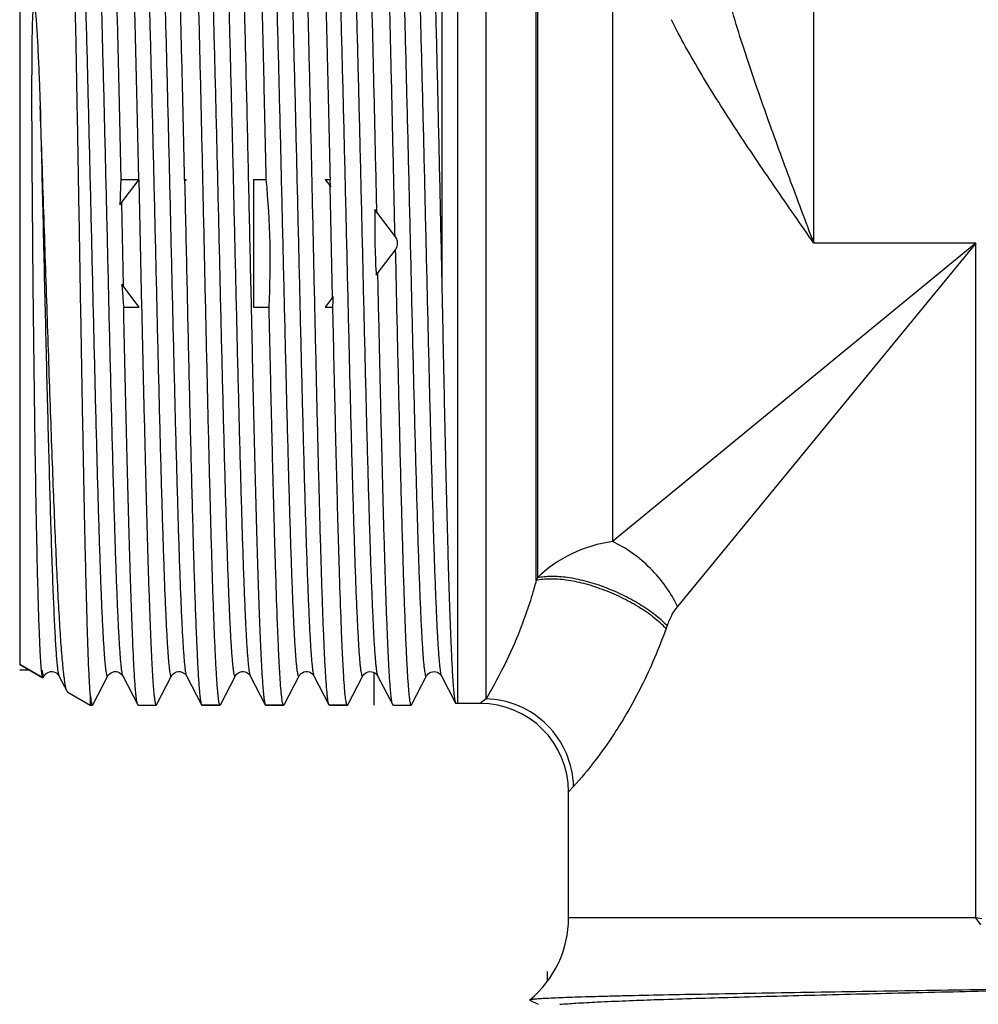
# Model space of a CAD drawing. Units: millimetres. Extents: x 0 to 297, y 0 to 210.
# Drawn here: x 81 to 108, y 99 to 126 of the extents above; entities that cross this region are included whole.
import ezdxf

# ---------------------------------------------------------------- set-up
doc = ezdxf.new("R2010")
doc.units = ezdxf.units.MM
doc.header["$LTSCALE"] = 16.335
doc.layers.get('0').update_dxf_attribs({"linetype": 'CONTINUOUS'})
for name, color, linetype in [('A_STD', 7, 'CONTINUOUS'), ('E_STD', 7, 'CONTINUOUS'), ('KOSMETIK', 7, 'CONTINUOUS')]:
    doc.layers.add(name, color=color, linetype=linetype)

msp = doc.modelspace()

# ---------------------------------------------------------------- linework, layer by layer
at = {"color": 7, "linetype": 'Continuous'}
for p, q in [((92.467, 132.053), (92.467, 118.86)), ((83.375, 121.154), (83.918, 121.868)), ((83.4, 121.867), (83.917, 121.867)), ((83.908, 121.855), (83.987, 118.264)), ((85.2, 121.867), (85.249, 121.867)), ((87.144, 121.867), (87.508, 121.867)), ((89.171, 121.867), (89.326, 121.662)), ((89.171, 121.867), (89.308, 121.867)), ((89.311, 121.833), (89.308, 121.867)), ((89.381, 118.54), (89.312, 121.681)), ((83.415, 121.206), (83.467, 118.855)), ((90.572, 121.015), (90.571, 120.951)), ((91.156, 120.246), (90.572, 121.015)), ((90.611, 119.167), (91.156, 119.883)), ((90.608, 119.226), (90.611, 119.167)), ((83.917, 118.263), (83.428, 118.907)), ((89.401, 118.565), (89.171, 118.263)), ((83.48, 118.263), (83.917, 118.263)), ((87.144, 118.263), (87.587, 118.263)), ((89.171, 118.263), (89.387, 118.263)), ((89.387, 118.263), (89.39, 118.313)), ((81.199, 107.787), (80.544, 108.165)), ((81.291, 107.909), (81.322, 107.931)), ((81.209, 107.793), (81.199, 107.787)), ((81.209, 107.793), (81.235, 107.843)), ((81.267, 107.888), (81.291, 107.909)), ((81.653, 107.843), (81.881, 107.405)), ((82.61, 107.027), (83.035, 107.843)), ((83.453, 107.843), (83.878, 107.027)), ((84.41, 107.027), (84.835, 107.843)), ((85.253, 107.843), (85.678, 107.027)), ((86.21, 107.027), (86.635, 107.843)), ((87.053, 107.843), (87.478, 107.027)), ((88.01, 107.027), (88.435, 107.843)), ((88.853, 107.843), (89.278, 107.027)), ((89.81, 107.027), (90.235, 107.843)), ((90.65, 107.847), (90.653, 107.843)), ((90.653, 107.843), (91.078, 107.027)), ((91.61, 107.027), (92.035, 107.843)), ((92.453, 107.843), (92.852, 107.076)), ((81.899, 107.383), (81.881, 107.405)), ((82.536, 107.318), (82.536, 107.015)), ((82.598, 107.015), (82.6, 107.015)), ((85.678, 107.027), (85.69, 107.015)), ((86.198, 107.015), (85.69, 107.015)), ((86.21, 107.027), (86.198, 107.015)), ((87.478, 107.027), (87.49, 107.015)), ((87.998, 107.015), (87.49, 107.015)), ((88.01, 107.027), (87.998, 107.015)), ((89.29, 107.015), (89.278, 107.027)), ((89.798, 107.015), (89.29, 107.015)), ((89.81, 107.027), (89.798, 107.015)), ((91.598, 107.015), (91.599, 107.015)), ((92.852, 107.076), (92.864, 107.064)), ((94.954, 98.686), (94.951, 98.694)), ((94.954, 98.686), (95.187, 98.565))]:
    msp.add_line(p, q, dxfattribs=at)
at = {"color": 9, "linetype": 'Continuous'}
for p, q in [((92.911, 131.964), (92.911, 107.065)), ((93.715, 107.195), (93.715, 131.197)), ((102.973, 120.065), (102.973, 129.106)), ((95.13, 110.537), (95.13, 128.863)), ((95.165, 128.827), (95.165, 110.612)), ((97.286, 127.918), (97.286, 111.639)), ((107.544, 120.065), (102.973, 120.065))]:
    msp.add_line(p, q, dxfattribs=at)
at = {"color": 7, "linetype": 'Continuous'}
for points in [[(81.322, 107.931), (81.363, 107.95), (81.412, 107.963), (81.462, 107.964), (81.51, 107.955), (81.554, 107.937), (81.588, 107.916), (81.613, 107.895), (81.629, 107.877), (81.641, 107.862), (81.649, 107.85), (81.653, 107.843)], [(83.035, 107.843), (83.037, 107.846), (83.043, 107.856), (83.054, 107.871), (83.071, 107.891), (83.096, 107.913), (83.128, 107.934), (83.169, 107.952), (83.218, 107.963), (83.267, 107.964), (83.313, 107.954), (83.356, 107.936), (83.39, 107.915), (83.413, 107.895), (83.43, 107.876), (83.442, 107.861), (83.449, 107.849), (83.453, 107.843)], [(84.835, 107.843), (84.837, 107.846), (84.843, 107.857), (84.854, 107.872), (84.872, 107.893), (84.898, 107.915), (84.931, 107.936), (84.974, 107.954), (85.024, 107.964), (85.074, 107.963), (85.12, 107.952), (85.161, 107.933), (85.194, 107.912), (85.216, 107.892), (85.232, 107.874), (85.243, 107.86), (85.25, 107.849), (85.253, 107.843)], [(86.635, 107.843), (86.636, 107.844), (86.641, 107.854), (86.651, 107.868), (86.667, 107.888), (86.691, 107.909), (86.722, 107.931), (86.763, 107.95), (86.813, 107.963), (86.862, 107.964), (86.91, 107.955), (86.954, 107.937), (86.989, 107.916), (87.013, 107.895), (87.029, 107.877), (87.041, 107.862), (87.049, 107.85), (87.053, 107.843)], [(88.435, 107.843), (88.436, 107.845), (88.442, 107.856), (88.453, 107.871), (88.471, 107.891), (88.496, 107.913), (88.528, 107.934), (88.57, 107.953), (88.62, 107.964), (88.67, 107.963), (88.716, 107.953), (88.759, 107.935), (88.792, 107.913), (88.815, 107.893), (88.831, 107.875), (88.842, 107.86), (88.849, 107.849), (88.853, 107.843)], [(90.235, 107.843), (90.238, 107.849), (90.245, 107.86), (90.258, 107.877), (90.278, 107.898), (90.306, 107.921), (90.342, 107.941)], [(90.342, 107.941), (90.386, 107.957), (90.436, 107.965), (90.484, 107.961), (90.529, 107.949), (90.569, 107.929), (90.599, 107.907), (90.62, 107.888), (90.634, 107.872)], [(92.035, 107.843), (92.036, 107.845), (92.042, 107.856), (92.051, 107.869), (92.066, 107.886), (92.088, 107.907), (92.119, 107.929), (92.157, 107.948), (92.202, 107.961), (92.252, 107.965), (92.299, 107.958), (92.341, 107.944), (92.378, 107.923), (92.406, 107.902), (92.425, 107.883), (92.437, 107.868), (92.445, 107.855), (92.451, 107.845), (92.453, 107.843)], [(81.235, 107.843), (81.236, 107.844), (81.241, 107.854), (81.251, 107.868), (81.267, 107.888)], [(90.634, 107.872), (90.644, 107.858), (90.65, 107.847)]]:
    msp.add_lwpolyline(points, dxfattribs=at)
for centre, radius, start, end in [((108.556, 120.605), 25.187, 177.1287, 178.2114), ((110.498, 120.599), 25.329, 177.1298, 177.2753), ((86.544, 120.765), 1.7, 139.5954, 142.3828), ((62.617, 119.516), 25.002, 357.1276, 5.3956), ((63.369, 119.438), 26.053, 4.8974, 5.2738), ((108.354, 120.612), 24.985, 178.2123, 178.7578), ((115.491, 120.616), 24.922, 179.2293, 183.1968), ((90.917, 120.065), 0.3, 11.2116, 37.2348), ((90.917, 120.065), 0.3, 322.7652, 351.3584), ((66.37, 119.514), 24.849, 1.1658, 1.4043), ((108.968, 120.655), 25.6, 183.9157, 184.3974), ((109.31, 120.682), 25.943, 184.3986, 185.35), ((64.194, 119.526), 25.225, 357.2436, 357.8166), ((86.198, 107.021), 0.00636, 259.1811, 269.9631), ((93.044, 101.009), 3, 309.4799, 360)]:
    msp.add_arc(centre, radius, start, end, dxfattribs=at)
for points, knots in [([(82.99, 133.115), (82.996, 133.115), (83.008, 133.093), (83.018, 133.056), (83.031, 132.989), (83.043, 132.898), (83.055, 132.781), (83.068, 132.639), (83.081, 132.471), (83.099, 132.199), (83.121, 131.798), (83.146, 131.248), (83.171, 130.607), (83.197, 129.883), (83.222, 129.08), (83.247, 128.204), (83.273, 127.264), (83.308, 125.902), (83.351, 124.096), (83.384, 122.625), (83.4, 121.867)], [0, 0, 0, 0, 0.001626, 0.005286, 0.011185, 0.019353, 0.029789, 0.042475, 0.057389, 0.074508, 0.115213, 0.16427, 0.221289, 0.28582, 0.357343, 0.435293, 0.519042, 0.607922, 0.798176, 1, 1, 1, 1]), ([(83.908, 121.867), (83.892, 122.603), (83.859, 124.034), (83.811, 126.1), (83.769, 127.718), (83.735, 128.906), (83.71, 129.702), (83.685, 130.425), (83.661, 131.07), (83.636, 131.632), (83.612, 132.106), (83.59, 132.446), (83.573, 132.671), (83.561, 132.804), (83.548, 132.913), (83.537, 132.999), (83.525, 133.059), (83.516, 133.092), (83.51, 133.103)], [0, 0, 0, 0, 0.196305, 0.381872, 0.551133, 0.628028, 0.698978, 0.763454, 0.820965, 0.871087, 0.913437, 0.947709, 0.961732, 0.973647, 0.983438, 0.991087, 0.996597, 1, 1, 1, 1]), ([(85.2, 121.867), (85.184, 122.625), (85.151, 124.096), (85.108, 125.902), (85.073, 127.264), (85.047, 128.204), (85.022, 129.08), (84.997, 129.883), (84.971, 130.607), (84.946, 131.248), (84.921, 131.798), (84.899, 132.199), (84.881, 132.471), (84.868, 132.639), (84.855, 132.781), (84.843, 132.898), (84.831, 132.989), (84.818, 133.056), (84.808, 133.093), (84.796, 133.115), (84.79, 133.115)], [0, 0, 0, 0, 0.201825, 0.392083, 0.480957, 0.564708, 0.642654, 0.714178, 0.778708, 0.835729, 0.884787, 0.925491, 0.942608, 0.957525, 0.970212, 0.980645, 0.988814, 0.994716, 0.998376, 1, 1, 1, 1]), ([(85.331, 133.027), (85.343, 132.961), (85.363, 132.789), (85.389, 132.476), (85.415, 132.053), (85.441, 131.522), (85.468, 130.89), (85.506, 129.86), (85.551, 128.366), (85.604, 126.366), (85.657, 124.142), (85.71, 121.773), (85.763, 119.344), (85.816, 116.94), (85.862, 114.991), (85.898, 113.509), (85.925, 112.479), (85.952, 111.516), (85.979, 110.629), (86.005, 109.827), (86.032, 109.115), (86.059, 108.501), (86.082, 108.053), (86.101, 107.748), (86.114, 107.559), (86.128, 107.399), (86.141, 107.267), (86.154, 107.163), (86.167, 107.088), (86.178, 107.042), (86.188, 107.021), (86.194, 107.016), (86.196, 107.015)], [0, 0, 0, 0, 0.00776, 0.019862, 0.03621, 0.056665, 0.081048, 0.109141, 0.175435, 0.253195, 0.339659, 0.431755, 0.526211, 0.619671, 0.708813, 0.750766, 0.79047, 0.827573, 0.861742, 0.892676, 0.920099, 0.943768, 0.963474, 0.971785, 0.979043, 0.985234, 0.990346, 0.994367, 0.997296, 0.999143, 0.999679, 1, 1, 1, 1]), ([(86.59, 133.115), (86.593, 133.115), (86.6, 133.109), (86.611, 133.084), (86.624, 133.029), (86.638, 132.936), (86.653, 132.806), (86.668, 132.64), (86.683, 132.439), (86.698, 132.202), (86.713, 131.93), (86.729, 131.625), (86.75, 131.152), (86.776, 130.484), (86.806, 129.596), (86.836, 128.599), (86.867, 127.504), (86.897, 126.325), (86.927, 125.074), (86.969, 123.305), (87.019, 121.028), (87.059, 119.188), (87.08, 118.261)], [0, 0, 0, 0, 0.000602, 0.001673, 0.005564, 0.011888, 0.020662, 0.031869, 0.04548, 0.061464, 0.079775, 0.100359, 0.12316, 0.175152, 0.235159, 0.3025, 0.37641, 0.456042, 0.540492, 0.628794, 0.8129, 1, 1, 1, 1]), ([(87.508, 121.867), (87.492, 122.603), (87.46, 124.034), (87.411, 126.1), (87.369, 127.718), (87.335, 128.906), (87.31, 129.702), (87.285, 130.425), (87.261, 131.07), (87.236, 131.632), (87.212, 132.106), (87.19, 132.446), (87.173, 132.671), (87.161, 132.804), (87.148, 132.913), (87.137, 132.999), (87.125, 133.059), (87.116, 133.092), (87.11, 133.103)], [0, 0, 0, 0, 0.196306, 0.381873, 0.551134, 0.628029, 0.698979, 0.763455, 0.820967, 0.871088, 0.913438, 0.947709, 0.961732, 0.973647, 0.983437, 0.991087, 0.996597, 1, 1, 1, 1]), ([(89.258, 107.098), (89.252, 107.126), (89.242, 107.192), (89.223, 107.361), (89.2, 107.644), (89.173, 108.065), (89.147, 108.595), (89.12, 109.226), (89.082, 110.257), (89.037, 111.752), (88.984, 113.755), (88.931, 115.983), (88.877, 118.358), (88.824, 120.793), (88.771, 123.203), (88.726, 125.155), (88.689, 126.639), (88.662, 127.671), (88.635, 128.635), (88.608, 129.521), (88.581, 130.324), (88.555, 131.034), (88.528, 131.646), (88.505, 132.093), (88.486, 132.396), (88.472, 132.583), (88.459, 132.742), (88.446, 132.872), (88.433, 132.974), (88.42, 133.047), (88.409, 133.091), (88.399, 133.11), (88.393, 133.115), (88.39, 133.115)], [0, 0, 0, 0, 0.003271, 0.007641, 0.019644, 0.035916, 0.056317, 0.08067, 0.108754, 0.17509, 0.252962, 0.33959, 0.431883, 0.526544, 0.620196, 0.709492, 0.751502, 0.791247, 0.828369, 0.862541, 0.893453, 0.920832, 0.944432, 0.964045, 0.972301, 0.979499, 0.985622, 0.990659, 0.994603, 0.99745, 0.99921, 0.999704, 1, 1, 1, 1]), ([(88.91, 133.103), (88.916, 133.092), (88.925, 133.059), (88.937, 132.999), (88.948, 132.913), (88.961, 132.804), (88.973, 132.671), (88.99, 132.446), (89.012, 132.106), (89.036, 131.632), (89.061, 131.07), (89.085, 130.425), (89.11, 129.702), (89.135, 128.907), (89.169, 127.718), (89.211, 126.1), (89.26, 124.034), (89.292, 122.603), (89.308, 121.867)], [0, 0, 0, 0, 0.003401, 0.008913, 0.016562, 0.026348, 0.038264, 0.052289, 0.086556, 0.128909, 0.179028, 0.236543, 0.301016, 0.371968, 0.448861, 0.618118, 0.803691, 1, 1, 1, 1]), ([(90.19, 133.115), (90.193, 133.115), (90.199, 133.11), (90.209, 133.091), (90.22, 133.048), (90.232, 132.977), (90.245, 132.876), (90.259, 132.748), (90.272, 132.591), (90.285, 132.407), (90.304, 132.108), (90.327, 131.668), (90.353, 131.064), (90.38, 130.364), (90.407, 129.573), (90.433, 128.698), (90.46, 127.747), (90.487, 126.728), (90.523, 125.26), (90.568, 123.328), (90.603, 121.756), (90.621, 120.951)], [0, 0, 0, 0, 0.000626, 0.001671, 0.005381, 0.011375, 0.019681, 0.030293, 0.04319, 0.058349, 0.075741, 0.117061, 0.166793, 0.224501, 0.289684, 0.361763, 0.440109, 0.524029, 0.612784, 0.801618, 1, 1, 1, 1]), ([(91.143, 120.263), (91.125, 121.08), (91.09, 122.682), (91.037, 125.01), (90.992, 126.853), (90.955, 128.219), (90.928, 129.14), (90.901, 129.98), (90.874, 130.732), (90.847, 131.388), (90.821, 131.943), (90.798, 132.339), (90.779, 132.602), (90.765, 132.758), (90.752, 132.885), (90.739, 132.984), (90.726, 133.054), (90.716, 133.091), (90.71, 133.103)], [0, 0, 0, 0, 0.190702, 0.37404, 0.543504, 0.621113, 0.693033, 0.758626, 0.8173, 0.868539, 0.911883, 0.946956, 0.961289, 0.973448, 0.983408, 0.991149, 0.996669, 1, 1, 1, 1]), ([(92.022, 133.035), (92.027, 133.007), (92.038, 132.941), (92.058, 132.767), (92.081, 132.476), (92.108, 132.039), (92.135, 131.49), (92.163, 130.833), (92.201, 129.762), (92.248, 128.208), (92.303, 126.128), (92.357, 123.821), (92.412, 121.373), (92.448, 119.703), (92.467, 118.86)], [0, 0, 0, 0, 0.006074, 0.014268, 0.036956, 0.067881, 0.10676, 0.153237, 0.206875, 0.333564, 0.482078, 0.646842, 0.821662, 1, 1, 1, 1]), ([(82.536, 107.318), (82.528, 107.421), (82.514, 107.66), (82.485, 108.264), (82.452, 109.244), (82.414, 110.668), (82.376, 112.388), (82.338, 114.349), (82.299, 116.49), (82.26, 118.741), (82.221, 121.031), (82.182, 123.285), (82.143, 125.431), (82.109, 127.119), (82.082, 128.362), (82.062, 129.197), (82.042, 129.955), (82.023, 130.632), (82.003, 131.221), (81.983, 131.717), (81.966, 132.07), (81.952, 132.303), (81.942, 132.44), (81.932, 132.551), (81.923, 132.637), (81.913, 132.695), (81.906, 132.726), (81.901, 132.736)], [0, 0, 0, 0, 0.012184, 0.028216, 0.071291, 0.127897, 0.196265, 0.274236, 0.359331, 0.448833, 0.53987, 0.629498, 0.71481, 0.793024, 0.828656, 0.86157, 0.891496, 0.918182, 0.941411, 0.960984, 0.97674, 0.983143, 0.988546, 0.992938, 0.99631, 0.99866, 1, 1, 1, 1]), ([(81.123, 108.55), (81.112, 108.765), (81.092, 109.254), (81.054, 110.454), (81.014, 112.324), (80.98, 114.409), (80.955, 116.295), (80.936, 117.818), (80.92, 119.378), (80.909, 120.689), (80.901, 121.736), (80.896, 122.513), (80.892, 123.279), (80.89, 123.91), (80.89, 124.407), (80.891, 124.774), (80.892, 125.135), (80.894, 125.433), (80.896, 125.669), (80.899, 125.844), (80.901, 125.989), (80.903, 126.104), (80.905, 126.19), (80.908, 126.276), (80.91, 126.361), (80.914, 126.446), (80.917, 126.531), (80.921, 126.602), (80.926, 126.658), (80.929, 126.694), (80.932, 126.722), (80.934, 126.74), (80.936, 126.754), (80.938, 126.765), (80.94, 126.774), (80.942, 126.781), (80.944, 126.788), (80.954, 126.797), (80.958, 126.784), (80.961, 126.776), (80.963, 126.767), (80.966, 126.758), (80.968, 126.745), (80.971, 126.729), (80.974, 126.71), (80.978, 126.683), (80.982, 126.65), (80.987, 126.61), (80.992, 126.557), (80.998, 126.489), (81.005, 126.407), (81.011, 126.325), (81.017, 126.242), (81.023, 126.159), (81.03, 126.046), (81.038, 125.905), (81.051, 125.675), (81.065, 125.384), (81.081, 125.03), (81.101, 124.548), (81.115, 124.183), (81.123, 123.938)], [0, 0, 0, 0, 0.030521, 0.069575, 0.170558, 0.296294, 0.365888, 0.438439, 0.512729, 0.587513, 0.6247, 0.661542, 0.69789, 0.733594, 0.751161, 0.768516, 0.785643, 0.802529, 0.810878, 0.819163, 0.827385, 0.831472, 0.835544, 0.839602, 0.843645, 0.847677, 0.851699, 0.855717, 0.857728, 0.859745, 0.860758, 0.861777, 0.862291, 0.862808, 0.863334, 0.863598, 0.863868, 0.864399, 0.864854, 0.865285, 0.86574, 0.866195, 0.866654, 0.86758, 0.868513, 0.869452, 0.871341, 0.873243, 0.875156, 0.87901, 0.882895, 0.886808, 0.890747, 0.89471, 0.898697, 0.906738, 0.914863, 0.931349, 0.948129, 0.965179, 1, 1, 1, 1]), ([(81.881, 107.405), (81.87, 107.425), (81.853, 107.483), (81.831, 107.588), (81.808, 107.735), (81.785, 107.921), (81.762, 108.146), (81.729, 108.522), (81.689, 109.085), (81.643, 109.865), (81.597, 110.778), (81.55, 111.812), (81.504, 112.953), (81.457, 114.186), (81.393, 115.967), (81.314, 118.292), (81.221, 121.113), (81.156, 123.004), (81.123, 123.938)], [0, 0, 0, 0, 0.004172, 0.010707, 0.019639, 0.030958, 0.044636, 0.060642, 0.099427, 0.146841, 0.202284, 0.265045, 0.334313, 0.409176, 0.488647, 0.657131, 0.830719, 1, 1, 1, 1]), ([(85.202, 121.808), (85.222, 120.906), (85.261, 119.116), (85.319, 116.49), (85.369, 114.378), (85.409, 112.794), (85.439, 111.715), (85.468, 110.726), (85.497, 109.838), (85.527, 109.06), (85.556, 108.401), (85.581, 107.929), (85.602, 107.617), (85.617, 107.432), (85.632, 107.281), (85.646, 107.165), (85.66, 107.084), (85.671, 107.041), (85.678, 107.027)], [0, 0, 0, 0, 0.182963, 0.363111, 0.532722, 0.611266, 0.684492, 0.751607, 0.811891, 0.864692, 0.909446, 0.945677, 0.96047, 0.972997, 0.983228, 0.991139, 0.99672, 1, 1, 1, 1]), ([(91.152, 119.878), (91.17, 119.038), (91.206, 117.393), (91.253, 115.367), (91.29, 113.82), (91.318, 112.741), (91.346, 111.731), (91.373, 110.801), (91.401, 109.957), (91.428, 109.21), (91.456, 108.565), (91.48, 108.094), (91.499, 107.774), (91.513, 107.577), (91.527, 107.409), (91.54, 107.271), (91.554, 107.163), (91.567, 107.086), (91.578, 107.041), (91.589, 107.02), (91.595, 107.015), (91.598, 107.015)], [0, 0, 0, 0, 0.195637, 0.383334, 0.471985, 0.556038, 0.634698, 0.707222, 0.77293, 0.831195, 0.881475, 0.923294, 0.940908, 0.956265, 0.969334, 0.98009, 0.988508, 0.99458, 0.998332, 0.999381, 1, 1, 1, 1]), ([(91.078, 107.027), (91.072, 107.039), (91.062, 107.074), (91.05, 107.14), (91.037, 107.233), (91.024, 107.353), (91.011, 107.5), (90.993, 107.748), (90.97, 108.121), (90.945, 108.643), (90.919, 109.261), (90.893, 109.97), (90.867, 110.762), (90.841, 111.633), (90.805, 112.928), (90.761, 114.682), (90.71, 116.908), (90.676, 118.443), (90.658, 119.229)], [0, 0, 0, 0, 0.003353, 0.008863, 0.016564, 0.026449, 0.038502, 0.052704, 0.087442, 0.130375, 0.181153, 0.23935, 0.304483, 0.376007, 0.453325, 0.622714, 0.806986, 1, 1, 1, 1]), ([(92.467, 118.86), (92.482, 118.096), (92.511, 116.604), (92.557, 114.447), (92.597, 112.752), (92.63, 111.503), (92.653, 110.664), (92.677, 109.902), (92.701, 109.221), (92.726, 108.628), (92.75, 108.126), (92.771, 107.768), (92.788, 107.53), (92.801, 107.39), (92.813, 107.274), (92.825, 107.185), (92.837, 107.121), (92.846, 107.087), (92.852, 107.076)], [0, 0, 0, 0, 0.194497, 0.379369, 0.548735, 0.625883, 0.697168, 0.762024, 0.819925, 0.870415, 0.913082, 0.947596, 0.961706, 0.973684, 0.983509, 0.991165, 0.996651, 1, 1, 1, 1]), ([(83.878, 107.027), (83.872, 107.038), (83.863, 107.07), (83.851, 107.131), (83.839, 107.217), (83.827, 107.326), (83.815, 107.459), (83.797, 107.684), (83.776, 108.024), (83.751, 108.498), (83.727, 109.06), (83.702, 109.705), (83.678, 110.428), (83.653, 111.223), (83.619, 112.412), (83.577, 114.03), (83.528, 116.096), (83.496, 117.527), (83.48, 118.263)], [0, 0, 0, 0, 0.0034, 0.008912, 0.016562, 0.026348, 0.038262, 0.052287, 0.086556, 0.128908, 0.179027, 0.236542, 0.301016, 0.371968, 0.44886, 0.618118, 0.80369, 1, 1, 1, 1]), ([(83.987, 118.264), (84.004, 117.506), (84.037, 116.035), (84.08, 114.229), (84.115, 112.867), (84.14, 111.926), (84.166, 111.051), (84.191, 110.247), (84.217, 109.523), (84.242, 108.883), (84.267, 108.332), (84.289, 107.931), (84.307, 107.659), (84.32, 107.491), (84.332, 107.349), (84.345, 107.232), (84.357, 107.141), (84.37, 107.074), (84.379, 107.037), (84.391, 107.015), (84.398, 107.015)], [0, 0, 0, 0, 0.201808, 0.392072, 0.480949, 0.564696, 0.642645, 0.71417, 0.778701, 0.835724, 0.884782, 0.925489, 0.942607, 0.957522, 0.970208, 0.980645, 0.988814, 0.994713, 0.998373, 1, 1, 1, 1]), ([(87.08, 118.261), (87.096, 117.525), (87.128, 116.094), (87.177, 114.029), (87.219, 112.411), (87.253, 111.223), (87.278, 110.427), (87.302, 109.704), (87.327, 109.06), (87.352, 108.498), (87.376, 108.023), (87.397, 107.684), (87.415, 107.459), (87.427, 107.326), (87.439, 107.217), (87.451, 107.131), (87.463, 107.07), (87.472, 107.038), (87.478, 107.027)], [0, 0, 0, 0, 0.196308, 0.381883, 0.551142, 0.628035, 0.698986, 0.763459, 0.82097, 0.871087, 0.913438, 0.947707, 0.961729, 0.973646, 0.983437, 0.991086, 0.996596, 1, 1, 1, 1]), ([(87.967, 107.088), (87.956, 107.14), (87.939, 107.275), (87.916, 107.521), (87.894, 107.854), (87.87, 108.27), (87.847, 108.767), (87.814, 109.581), (87.773, 110.772), (87.727, 112.384), (87.68, 114.207), (87.634, 116.19), (87.603, 117.56), (87.587, 118.263)], [0, 0, 0, 0, 0.01433, 0.036481, 0.066328, 0.10368, 0.148285, 0.19984, 0.322348, 0.467857, 0.632378, 0.811392, 1, 1, 1, 1]), ([(89.767, 107.088), (89.756, 107.14), (89.739, 107.275), (89.716, 107.521), (89.694, 107.853), (89.67, 108.269), (89.647, 108.766), (89.614, 109.581), (89.573, 110.772), (89.527, 112.384), (89.48, 114.206), (89.434, 116.19), (89.403, 117.56), (89.387, 118.263)], [0, 0, 0, 0, 0.01432, 0.036462, 0.066302, 0.103649, 0.14825, 0.199802, 0.32231, 0.467823, 0.632353, 0.811378, 1, 1, 1, 1]), ([(81.157, 108.033), (81.154, 108.068), (81.14, 108.24), (81.13, 108.412), (81.123, 108.55)], [0, 0, 0, 0, 0.199527, 1, 1, 1, 1]), ([(81.174, 107.881), (81.173, 107.891), (81.166, 107.942), (81.161, 107.993), (81.157, 108.033)], [0, 0, 0, 0, 0.206777, 1, 1, 1, 1]), ([(81.199, 107.787), (81.196, 107.788), (81.191, 107.798), (81.186, 107.817), (81.18, 107.846), (81.176, 107.868), (81.174, 107.881)], [0, 0, 0, 0, 0.108186, 0.30738, 0.604121, 1, 1, 1, 1]), ([(82.536, 107.318), (82.537, 107.306), (82.542, 107.26), (82.547, 107.215), (82.552, 107.182)], [0, 0, 0, 0, 0.277089, 1, 1, 1, 1]), ([(82.552, 107.182), (82.555, 107.158), (82.561, 107.116), (82.573, 107.062), (82.581, 107.032), (82.592, 107.015), (82.598, 107.015)], [0, 0, 0, 0, 0.418896, 0.722324, 0.911948, 1, 1, 1, 1]), ([(89.278, 107.027), (89.273, 107.035), (89.266, 107.059), (89.261, 107.083), (89.258, 107.098)], [0, 0, 0, 0, 0.395067, 1, 1, 1, 1]), ([(82.6, 107.015), (82.601, 107.016), (82.605, 107.018), (82.608, 107.023), (82.61, 107.027)], [0, 0, 0, 0, 0.185734, 1, 1, 1, 1]), ([(83.89, 107.015), (83.889, 107.015), (83.883, 107.017), (83.88, 107.022), (83.878, 107.027)], [0, 0, 0, 0, 0.180065, 1, 1, 1, 1]), ([(84.398, 107.015), (84.399, 107.015), (84.404, 107.017), (84.407, 107.022), (84.41, 107.027)], [0, 0, 0, 0, 0.179888, 1, 1, 1, 1]), ([(87.998, 107.015), (87.995, 107.015), (87.988, 107.021), (87.977, 107.045), (87.971, 107.069), (87.967, 107.088)], [0, 0, 0, 0, 0.108935, 0.301581, 1, 1, 1, 1]), ([(89.798, 107.015), (89.795, 107.015), (89.788, 107.021), (89.777, 107.045), (89.771, 107.069), (89.767, 107.088)], [0, 0, 0, 0, 0.109005, 0.301664, 1, 1, 1, 1]), ([(91.09, 107.015), (91.089, 107.015), (91.083, 107.017), (91.08, 107.022), (91.078, 107.027)], [0, 0, 0, 0, 0.179974, 1, 1, 1, 1]), ([(91.599, 107.015), (91.6, 107.015), (91.605, 107.018), (91.608, 107.023), (91.61, 107.027)], [0, 0, 0, 0, 0.183585, 1, 1, 1, 1]), ([(94.951, 98.694), (94.955, 98.697), (94.969, 98.701), (94.995, 98.706), (95.035, 98.712), (95.088, 98.717), (95.154, 98.723), (95.268, 98.731), (95.442, 98.741), (95.689, 98.753), (95.986, 98.764), (96.331, 98.776), (96.724, 98.787), (97.162, 98.799), (97.831, 98.816), (98.767, 98.836), (99.998, 98.86), (101.355, 98.885), (102.816, 98.909), (104.356, 98.934), (105.949, 98.959), (108.096, 98.993), (110.701, 99.035), (112.764, 99.071), (113.755, 99.09)], [0, 0, 0, 0, 0.000778, 0.002225, 0.004361, 0.007186, 0.010702, 0.014908, 0.025368, 0.038526, 0.054335, 0.072728, 0.093633, 0.116962, 0.142619, 0.200486, 0.266264, 0.338839, 0.416976, 0.499333, 0.584492, 0.670973, 0.841853, 1, 1, 1, 1])]:
    msp.add_open_spline(points, degree=3, knots=knots, dxfattribs=at)
at = {"color": 9, "linetype": 'Continuous'}
for points, knots in [([(82.135, 132.287), (82.142, 132.274), (82.152, 132.236), (82.165, 132.165), (82.179, 132.064), (82.193, 131.935), (82.206, 131.778), (82.226, 131.511), (82.25, 131.11), (82.278, 130.551), (82.306, 129.89), (82.333, 129.134), (82.361, 128.291), (82.389, 127.369), (82.427, 126.008), (82.474, 124.18), (82.53, 121.886), (82.585, 119.522), (82.64, 117.178), (82.687, 115.279), (82.725, 113.838), (82.753, 112.84), (82.781, 111.912), (82.808, 111.063), (82.836, 110.3), (82.86, 109.721), (82.88, 109.307), (82.894, 109.036), (82.908, 108.79), (82.922, 108.572), (82.935, 108.381), (82.949, 108.219), (82.963, 108.085), (82.977, 107.98), (82.99, 107.904), (83.002, 107.858), (83.012, 107.837), (83.02, 107.829), (83.03, 107.833), (83.033, 107.839), (83.035, 107.843)], [0, 0, 0, 0, 0.001799, 0.004757, 0.008888, 0.014191, 0.020658, 0.028272, 0.046872, 0.069821, 0.096899, 0.127846, 0.162368, 0.20013, 0.240771, 0.3291, 0.423962, 0.521717, 0.618608, 0.710916, 0.754232, 0.795095, 0.833111, 0.867914, 0.899171, 0.92658, 0.938759, 0.949882, 0.959919, 0.96885, 0.976654, 0.983312, 0.988808, 0.993136, 0.996289, 0.998277, 0.998854, 0.999204, 0.999508, 1, 1, 1, 1]), ([(82.553, 132.287), (82.555, 132.291), (82.558, 132.297), (82.568, 132.301), (82.576, 132.293), (82.586, 132.272), (82.598, 132.226), (82.611, 132.15), (82.625, 132.045), (82.638, 131.911), (82.652, 131.748), (82.666, 131.557), (82.68, 131.339), (82.694, 131.094), (82.708, 130.821), (82.728, 130.408), (82.751, 129.829), (82.779, 129.066), (82.807, 128.216), (82.835, 127.288), (82.863, 126.29), (82.901, 124.849), (82.948, 122.95), (83.003, 120.607), (83.058, 118.242), (83.113, 115.948), (83.16, 114.121), (83.199, 112.759), (83.226, 111.837), (83.254, 110.995), (83.282, 110.239), (83.31, 109.579), (83.337, 109.019), (83.361, 108.618), (83.381, 108.352), (83.395, 108.194), (83.409, 108.065), (83.422, 107.965), (83.436, 107.894), (83.446, 107.856), (83.453, 107.843)], [0, 0, 0, 0, 0.000491, 0.000794, 0.001145, 0.001724, 0.003716, 0.006874, 0.011204, 0.016705, 0.023367, 0.031174, 0.040108, 0.05015, 0.061276, 0.073458, 0.100874, 0.132136, 0.166944, 0.204964, 0.24583, 0.289149, 0.38146, 0.478352, 0.576103, 0.670961, 0.759283, 0.799919, 0.837677, 0.872193, 0.903136, 0.930207, 0.953151, 0.971745, 0.979357, 0.98582, 0.99112, 0.995249, 0.998205, 1, 1, 1, 1]), ([(83.935, 132.287), (83.942, 132.274), (83.952, 132.236), (83.965, 132.165), (83.979, 132.065), (83.993, 131.936), (84.006, 131.778), (84.026, 131.512), (84.05, 131.111), (84.078, 130.551), (84.106, 129.89), (84.133, 129.135), (84.161, 128.292), (84.189, 127.37), (84.227, 126.009), (84.274, 124.181), (84.33, 121.887), (84.385, 119.522), (84.44, 117.179), (84.487, 115.28), (84.525, 113.839), (84.553, 112.841), (84.581, 111.913), (84.608, 111.063), (84.636, 110.3), (84.66, 109.721), (84.68, 109.308), (84.694, 109.036), (84.708, 108.79), (84.722, 108.572), (84.735, 108.381), (84.749, 108.219), (84.763, 108.085), (84.777, 107.98), (84.79, 107.904), (84.802, 107.858), (84.812, 107.837), (84.82, 107.829), (84.83, 107.833), (84.833, 107.839), (84.835, 107.843)], [0, 0, 0, 0, 0.001795, 0.00475, 0.00888, 0.014181, 0.020644, 0.028256, 0.046853, 0.069799, 0.096873, 0.127819, 0.162337, 0.200099, 0.240738, 0.329067, 0.423931, 0.521688, 0.618584, 0.710896, 0.754214, 0.79508, 0.833097, 0.867904, 0.899161, 0.926574, 0.938753, 0.949875, 0.959915, 0.968847, 0.97665, 0.983308, 0.988807, 0.993133, 0.996286, 0.998275, 0.998853, 0.999203, 0.999507, 1, 1, 1, 1]), ([(84.353, 132.287), (84.355, 132.291), (84.358, 132.297), (84.367, 132.301), (84.376, 132.293), (84.386, 132.272), (84.398, 132.226), (84.411, 132.15), (84.425, 132.045), (84.438, 131.911), (84.452, 131.749), (84.466, 131.558), (84.48, 131.34), (84.494, 131.094), (84.508, 130.822), (84.527, 130.408), (84.551, 129.83), (84.579, 129.067), (84.607, 128.217), (84.635, 127.289), (84.663, 126.291), (84.701, 124.85), (84.748, 122.951), (84.803, 120.608), (84.858, 118.243), (84.913, 115.949), (84.96, 114.121), (84.999, 112.76), (85.026, 111.838), (85.054, 110.995), (85.082, 110.24), (85.11, 109.579), (85.137, 109.019), (85.161, 108.618), (85.181, 108.352), (85.195, 108.194), (85.209, 108.065), (85.222, 107.965), (85.236, 107.894), (85.246, 107.856), (85.253, 107.843)], [0, 0, 0, 0, 0.000492, 0.000796, 0.001146, 0.001724, 0.003712, 0.006864, 0.011193, 0.01669, 0.023347, 0.031152, 0.040084, 0.050123, 0.061245, 0.073425, 0.100836, 0.132096, 0.1669, 0.204919, 0.245784, 0.289103, 0.381415, 0.47831, 0.576068, 0.670932, 0.75926, 0.799901, 0.837661, 0.872181, 0.903126, 0.930201, 0.953146, 0.971743, 0.979354, 0.985818, 0.99112, 0.995249, 0.998203, 1, 1, 1, 1]), ([(85.735, 132.287), (85.742, 132.274), (85.752, 132.236), (85.765, 132.165), (85.779, 132.064), (85.793, 131.935), (85.806, 131.778), (85.826, 131.511), (85.85, 131.11), (85.878, 130.551), (85.906, 129.89), (85.933, 129.134), (85.961, 128.291), (85.989, 127.369), (86.027, 126.008), (86.074, 124.18), (86.13, 121.886), (86.185, 119.522), (86.24, 117.178), (86.287, 115.279), (86.325, 113.838), (86.353, 112.84), (86.381, 111.912), (86.408, 111.063), (86.436, 110.3), (86.46, 109.721), (86.48, 109.307), (86.494, 109.036), (86.508, 108.79), (86.522, 108.572), (86.535, 108.381), (86.549, 108.219), (86.563, 108.085), (86.577, 107.98), (86.59, 107.904), (86.602, 107.858), (86.612, 107.837), (86.62, 107.829), (86.63, 107.833), (86.633, 107.839), (86.635, 107.843)], [0, 0, 0, 0, 0.001799, 0.004756, 0.008887, 0.014192, 0.020658, 0.028271, 0.046873, 0.06982, 0.096899, 0.127846, 0.162368, 0.20013, 0.240771, 0.329099, 0.423962, 0.521717, 0.618608, 0.710916, 0.754232, 0.795095, 0.833111, 0.867914, 0.899171, 0.92658, 0.93876, 0.949881, 0.959919, 0.968851, 0.976655, 0.983311, 0.988808, 0.993136, 0.996289, 0.998276, 0.998854, 0.999204, 0.999508, 1, 1, 1, 1]), ([(86.153, 132.287), (86.155, 132.291), (86.158, 132.297), (86.168, 132.301), (86.176, 132.293), (86.186, 132.272), (86.198, 132.226), (86.211, 132.15), (86.225, 132.045), (86.238, 131.911), (86.252, 131.748), (86.266, 131.557), (86.28, 131.339), (86.294, 131.094), (86.308, 130.821), (86.328, 130.408), (86.351, 129.829), (86.379, 129.066), (86.407, 128.216), (86.435, 127.288), (86.463, 126.29), (86.501, 124.849), (86.548, 122.95), (86.603, 120.607), (86.658, 118.242), (86.713, 115.948), (86.76, 114.121), (86.799, 112.759), (86.826, 111.837), (86.854, 110.995), (86.882, 110.239), (86.91, 109.579), (86.937, 109.019), (86.961, 108.618), (86.981, 108.352), (86.995, 108.194), (87.009, 108.065), (87.022, 107.965), (87.036, 107.894), (87.046, 107.856), (87.053, 107.843)], [0, 0, 0, 0, 0.000491, 0.000794, 0.001146, 0.001726, 0.003719, 0.006875, 0.011205, 0.016707, 0.023369, 0.031175, 0.04011, 0.050153, 0.061278, 0.073459, 0.100876, 0.132137, 0.166946, 0.204965, 0.245832, 0.289151, 0.381461, 0.478353, 0.576105, 0.670963, 0.759284, 0.79992, 0.837678, 0.872193, 0.903137, 0.930208, 0.953152, 0.971747, 0.979358, 0.98582, 0.99112, 0.99525, 0.998205, 1, 1, 1, 1]), ([(87.535, 132.287), (87.542, 132.274), (87.552, 132.236), (87.565, 132.165), (87.579, 132.064), (87.593, 131.935), (87.606, 131.778), (87.626, 131.511), (87.65, 131.11), (87.678, 130.551), (87.706, 129.89), (87.733, 129.134), (87.761, 128.291), (87.789, 127.369), (87.827, 126.008), (87.874, 124.18), (87.93, 121.886), (87.985, 119.522), (88.04, 117.178), (88.087, 115.279), (88.125, 113.838), (88.153, 112.84), (88.181, 111.912), (88.208, 111.063), (88.236, 110.3), (88.26, 109.721), (88.28, 109.307), (88.294, 109.036), (88.308, 108.79), (88.322, 108.572), (88.335, 108.381), (88.349, 108.219), (88.363, 108.085), (88.377, 107.98), (88.39, 107.904), (88.402, 107.858), (88.412, 107.837), (88.42, 107.829), (88.43, 107.833), (88.433, 107.839), (88.435, 107.843)], [0, 0, 0, 0, 0.001797, 0.004755, 0.008888, 0.014191, 0.020656, 0.028271, 0.046871, 0.06982, 0.096897, 0.127846, 0.162366, 0.200129, 0.240769, 0.329098, 0.423961, 0.521715, 0.618606, 0.710914, 0.75423, 0.795093, 0.833108, 0.867913, 0.899168, 0.926579, 0.938757, 0.949879, 0.959918, 0.968849, 0.976651, 0.983309, 0.988808, 0.993134, 0.996286, 0.998275, 0.998853, 0.999203, 0.999507, 1, 1, 1, 1]), ([(87.953, 132.287), (87.955, 132.291), (87.958, 132.297), (87.968, 132.301), (87.976, 132.293), (87.986, 132.272), (87.998, 132.226), (88.011, 132.15), (88.025, 132.045), (88.038, 131.911), (88.052, 131.748), (88.066, 131.557), (88.08, 131.339), (88.094, 131.093), (88.108, 130.821), (88.128, 130.408), (88.151, 129.829), (88.179, 129.066), (88.207, 128.216), (88.235, 127.288), (88.263, 126.29), (88.301, 124.849), (88.348, 122.95), (88.403, 120.607), (88.458, 118.242), (88.513, 115.948), (88.56, 114.121), (88.599, 112.759), (88.626, 111.837), (88.654, 110.995), (88.682, 110.239), (88.71, 109.579), (88.737, 109.019), (88.761, 108.618), (88.781, 108.352), (88.795, 108.194), (88.809, 108.065), (88.822, 107.965), (88.836, 107.894), (88.846, 107.856), (88.853, 107.843)], [0, 0, 0, 0, 0.00049, 0.000793, 0.001145, 0.001724, 0.003716, 0.006873, 0.011205, 0.016705, 0.023366, 0.031174, 0.040109, 0.050151, 0.061276, 0.073459, 0.100874, 0.132137, 0.166945, 0.204965, 0.245831, 0.28915, 0.381461, 0.478353, 0.576104, 0.670962, 0.759283, 0.79992, 0.837677, 0.872194, 0.903135, 0.930208, 0.95315, 0.971746, 0.979356, 0.98582, 0.991121, 0.995249, 0.998204, 1, 1, 1, 1]), ([(89.335, 132.287), (89.342, 132.274), (89.352, 132.236), (89.365, 132.165), (89.379, 132.064), (89.393, 131.935), (89.406, 131.778), (89.426, 131.511), (89.45, 131.11), (89.478, 130.551), (89.506, 129.89), (89.533, 129.134), (89.561, 128.291), (89.589, 127.369), (89.627, 126.008), (89.674, 124.18), (89.73, 121.886), (89.785, 119.522), (89.84, 117.178), (89.887, 115.279), (89.925, 113.838), (89.953, 112.84), (89.981, 111.912), (90.008, 111.063), (90.036, 110.3), (90.06, 109.721), (90.08, 109.307), (90.094, 109.036), (90.108, 108.79), (90.122, 108.572), (90.135, 108.381), (90.149, 108.219), (90.163, 108.085), (90.177, 107.98), (90.19, 107.904), (90.202, 107.858), (90.212, 107.837), (90.22, 107.829), (90.23, 107.833), (90.233, 107.839), (90.235, 107.843)], [0, 0, 0, 0, 0.001799, 0.004757, 0.008887, 0.014191, 0.020658, 0.028271, 0.046872, 0.06982, 0.096898, 0.127845, 0.162367, 0.200129, 0.24077, 0.329098, 0.423962, 0.521716, 0.618608, 0.710915, 0.754232, 0.795094, 0.833111, 0.867913, 0.899171, 0.92658, 0.938759, 0.949882, 0.959919, 0.96885, 0.976655, 0.983312, 0.988808, 0.993136, 0.996289, 0.998276, 0.998854, 0.999204, 0.999508, 1, 1, 1, 1]), ([(89.753, 132.287), (89.755, 132.291), (89.758, 132.297), (89.767, 132.301), (89.776, 132.293), (89.786, 132.272), (89.798, 132.226), (89.811, 132.15), (89.825, 132.045), (89.838, 131.911), (89.852, 131.748), (89.866, 131.557), (89.88, 131.339), (89.894, 131.094), (89.908, 130.822), (89.928, 130.408), (89.951, 129.829), (89.979, 129.066), (90.007, 128.216), (90.035, 127.288), (90.063, 126.29), (90.101, 124.849), (90.148, 122.95), (90.203, 120.607), (90.258, 118.243), (90.313, 115.948), (90.36, 114.121), (90.399, 112.759), (90.426, 111.837), (90.454, 110.995), (90.482, 110.239), (90.51, 109.579), (90.537, 109.019), (90.561, 108.618), (90.581, 108.352), (90.595, 108.194), (90.609, 108.065), (90.622, 107.965), (90.636, 107.894), (90.646, 107.856), (90.653, 107.843)], [0, 0, 0, 0, 0.000492, 0.000795, 0.001146, 0.001726, 0.003718, 0.006873, 0.011203, 0.016704, 0.023365, 0.031171, 0.040105, 0.050147, 0.061271, 0.073452, 0.100868, 0.132129, 0.166937, 0.204956, 0.245822, 0.289141, 0.381452, 0.478344, 0.576097, 0.670956, 0.759279, 0.799916, 0.837675, 0.872191, 0.903135, 0.930207, 0.953151, 0.971746, 0.979358, 0.98582, 0.99112, 0.99525, 0.998205, 1, 1, 1, 1]), ([(91.135, 132.287), (91.142, 132.274), (91.152, 132.236), (91.165, 132.165), (91.179, 132.065), (91.193, 131.936), (91.206, 131.778), (91.226, 131.512), (91.25, 131.111), (91.278, 130.551), (91.306, 129.891), (91.333, 129.135), (91.361, 128.292), (91.389, 127.371), (91.427, 126.009), (91.474, 124.182), (91.53, 121.887), (91.585, 119.523), (91.64, 117.18), (91.687, 115.281), (91.725, 113.84), (91.753, 112.842), (91.781, 111.913), (91.808, 111.064), (91.836, 110.3), (91.86, 109.722), (91.88, 109.308), (91.894, 109.036), (91.908, 108.791), (91.921, 108.572), (91.935, 108.382), (91.949, 108.219), (91.963, 108.085), (91.977, 107.98), (91.99, 107.904), (92.002, 107.858), (92.012, 107.837), (92.02, 107.829), (92.03, 107.833), (92.033, 107.839), (92.035, 107.843)], [0, 0, 0, 0, 0.001795, 0.00475, 0.00888, 0.01418, 0.020642, 0.028254, 0.046849, 0.069793, 0.096865, 0.127809, 0.162325, 0.200084, 0.24072, 0.329043, 0.423903, 0.521656, 0.618548, 0.710859, 0.754178, 0.795044, 0.833063, 0.867871, 0.899132, 0.926548, 0.938729, 0.949853, 0.959895, 0.968829, 0.976635, 0.983296, 0.988797, 0.993127, 0.996282, 0.998274, 0.998854, 0.999205, 0.999508, 1, 1, 1, 1]), ([(91.553, 132.287), (91.555, 132.291), (91.558, 132.297), (91.567, 132.301), (91.576, 132.293), (91.586, 132.272), (91.598, 132.226), (91.611, 132.15), (91.625, 132.045), (91.638, 131.911), (91.652, 131.748), (91.666, 131.558), (91.68, 131.339), (91.694, 131.094), (91.708, 130.822), (91.727, 130.408), (91.751, 129.83), (91.779, 129.067), (91.807, 128.217), (91.835, 127.288), (91.863, 126.291), (91.901, 124.849), (91.948, 122.951), (92.003, 120.607), (92.058, 118.243), (92.113, 115.949), (92.16, 114.121), (92.199, 112.76), (92.226, 111.838), (92.254, 110.995), (92.282, 110.239), (92.31, 109.579), (92.337, 109.019), (92.361, 108.618), (92.381, 108.352), (92.395, 108.194), (92.409, 108.065), (92.422, 107.965), (92.436, 107.894), (92.446, 107.856), (92.453, 107.843)], [0, 0, 0, 0, 0.000491, 0.000794, 0.001145, 0.001724, 0.003714, 0.006869, 0.011199, 0.016698, 0.023357, 0.031163, 0.040097, 0.050137, 0.061261, 0.073442, 0.100855, 0.132117, 0.166923, 0.204943, 0.245808, 0.289127, 0.381438, 0.478332, 0.576086, 0.670947, 0.759272, 0.799911, 0.837669, 0.872187, 0.90313, 0.930205, 0.953148, 0.971745, 0.979355, 0.985819, 0.991121, 0.995249, 0.998204, 1, 1, 1, 1]), ([(102.973, 120.065), (102.742, 120.68), (102.281, 121.906), (101.611, 123.739), (100.987, 125.554), (100.618, 126.767), (100.457, 127.37)], [0, 0, 0, 0, 0.255057, 0.50835, 0.757692, 1, 1, 1, 1]), ([(102.973, 120.065), (102.602, 120.599), (101.865, 121.659), (100.793, 123.244), (99.954, 124.561), (99.348, 125.605), (99.074, 126.124), (98.947, 126.381)], [0, 0, 0, 0, 0.260213, 0.516843, 0.76546, 0.885024, 1, 1, 1, 1]), ([(81.123, 123.938), (81.146, 123.018), (81.19, 121.158), (81.255, 118.389), (81.309, 116.112), (81.354, 114.372), (81.387, 113.169), (81.419, 112.058), (81.452, 111.053), (81.485, 110.169), (81.513, 109.513), (81.536, 109.056), (81.552, 108.768), (81.569, 108.518), (81.585, 108.306), (81.601, 108.134), (81.617, 108.001), (81.631, 107.915), (81.643, 107.867), (81.649, 107.849), (81.653, 107.843)], [0, 0, 0, 0, 0.171383, 0.346419, 0.515842, 0.595607, 0.670645, 0.739955, 0.802614, 0.857791, 0.904754, 0.924954, 0.942877, 0.958466, 0.971667, 0.98244, 0.990758, 0.996602, 0.998601, 1, 1, 1, 1]), ([(81.174, 108.003), (81.178, 107.977), (81.183, 107.94), (81.192, 107.896), (81.198, 107.871), (81.204, 107.852), (81.211, 107.84), (81.217, 107.831), (81.222, 107.83), (81.224, 107.831)], [0, 0, 0, 0, 0.429611, 0.597336, 0.733918, 0.839803, 0.91604, 0.965685, 1, 1, 1, 1]), ([(81.224, 107.831), (81.225, 107.831), (81.23, 107.834), (81.233, 107.839), (81.235, 107.843)], [0, 0, 0, 0, 0.185842, 1, 1, 1, 1]), ([(95.801, 98.565), (95.952, 98.578), (96.303, 98.602), (97.191, 98.649), (98.624, 98.704), (100.673, 98.767), (103.081, 98.83), (105.723, 98.894), (108.459, 98.958), (111.147, 99.022), (112.907, 99.067), (113.755, 99.09)], [0, 0, 0, 0, 0.025271, 0.058757, 0.148548, 0.264712, 0.401192, 0.550871, 0.705938, 0.858291, 1, 1, 1, 1])]:
    msp.add_open_spline(points, degree=3, knots=knots, dxfattribs=at)
at = {"layer": 'A_STD', "color": 7, "linetype": 'Continuous'}
for p, q in [((80.544, 131.965), (80.544, 108.165)), ((87.144, 121.867), (87.144, 118.263)), ((80.544, 108.165), (81.199, 107.787)), ((81.899, 107.383), (82.536, 107.015)), ((82.536, 107.015), (82.598, 107.015)), ((83.89, 107.015), (84.398, 107.015)), ((85.69, 107.015), (86.198, 107.015)), ((87.49, 107.015), (87.998, 107.015)), ((89.29, 107.015), (89.798, 107.015)), ((91.09, 107.015), (91.598, 107.015)), ((93.544, 107.065), (92.911, 107.065)), ((96.044, 101.009), (96.044, 104.565))]:
    msp.add_line(p, q, dxfattribs=at)
at = {"layer": 'E_STD', "color": 9, "linetype": 'Continuous'}
for p, q in [((107.544, 120.065), (97.286, 111.639)), ((107.544, 120.065), (99.118, 109.808)), ((107.544, 101.009), (107.544, 120.065)), ((95.165, 110.612), (95.13, 110.537)), ((98.828, 109.262), (98.799, 109.18)), ((93.715, 107.195), (93.544, 107.065)), ((96.185, 104.72), (96.044, 104.565)), ((107.544, 101.009), (96.044, 101.009)), ((107.719, 100.976), (107.544, 101.009)), ((107.688, 100.811), (107.544, 101.009))]:
    msp.add_line(p, q, dxfattribs=at)
at = {"layer": 'E_STD', "color": 7, "linetype": 'Continuous'}
msp.add_line((92.911, 107.065), (92.864, 107.064), dxfattribs=at)
for centre, radius, start, end in [((93.544, 104.565), 2.5, 0, 90), ((93.044, 101.009), 3, 309.4799, 360)]:
    msp.add_arc(centre, radius, start, end, dxfattribs=at)
at = {"layer": 'E_STD', "color": 9, "linetype": 'Continuous'}
for points, knots in [([(97.286, 111.639), (96.89, 111.585), (96.114, 111.351), (95.446, 110.889), (95.165, 110.612)], [0, 0, 0, 0, 0.503548, 1, 1, 1, 1]), ([(99.118, 109.808), (99.028, 110.002), (98.802, 110.383), (98.37, 110.891), (97.862, 111.323), (97.481, 111.549), (97.286, 111.639)], [0, 0, 0, 0, 0.244159, 0.500001, 0.755843, 1, 1, 1, 1]), ([(95.13, 110.537), (95.014, 110.103), (94.766, 109.333), (94.284, 108.218), (93.921, 107.544), (93.715, 107.195)], [0, 0, 0, 0, 0.369931, 0.665854, 1, 1, 1, 1]), ([(98.798, 109.18), (98.689, 109.294), (98.439, 109.514), (98.011, 109.808), (97.528, 110.071), (97.013, 110.29), (96.494, 110.455), (95.994, 110.556), (95.54, 110.591), (95.256, 110.566), (95.13, 110.537)], [0, 0, 0, 0, 0.116997, 0.247051, 0.385088, 0.525455, 0.662253, 0.789879, 0.903582, 1, 1, 1, 1]), ([(98.828, 109.262), (98.718, 109.374), (98.467, 109.592), (98.039, 109.883), (97.557, 110.144), (97.043, 110.362), (96.525, 110.526), (96.027, 110.628), (95.575, 110.663), (95.291, 110.639), (95.165, 110.612)], [0, 0, 0, 0, 0.11703, 0.247103, 0.385142, 0.525501, 0.66229, 0.789912, 0.903613, 1, 1, 1, 1]), ([(99.118, 109.808), (99.055, 109.73), (98.946, 109.552), (98.864, 109.362), (98.828, 109.262)], [0, 0, 0, 0, 0.48556, 1, 1, 1, 1]), ([(98.799, 109.18), (98.597, 108.622), (98.162, 107.6), (97.3, 106.093), (96.606, 105.182), (96.185, 104.72)], [0, 0, 0, 0, 0.342691, 0.639037, 1, 1, 1, 1]), ([(96.185, 104.72), (96.178, 105.039), (96.038, 105.681), (95.486, 106.494), (94.675, 107.047), (94.034, 107.188), (93.715, 107.195)], [0, 0, 0, 0, 0.249562, 0.500366, 0.750958, 1, 1, 1, 1])]:
    msp.add_open_spline(points, degree=3, knots=knots, dxfattribs=at)
at = {"layer": 'KOSMETIK', "color": 2, "linetype": 'Continuous'}
for p, q in [((80.544, 108.015), (80.804, 108.015)), ((95.454, 99.226), (95.454, 99.494))]:
    msp.add_line(p, q, dxfattribs=at)
at = {"layer": 'KOSMETIK', "color": 7, "linetype": 'Continuous'}
msp.add_line((90.544, 107.941), (90.544, 107.015), dxfattribs=at)

doc.saveas('drawing.dxf')
